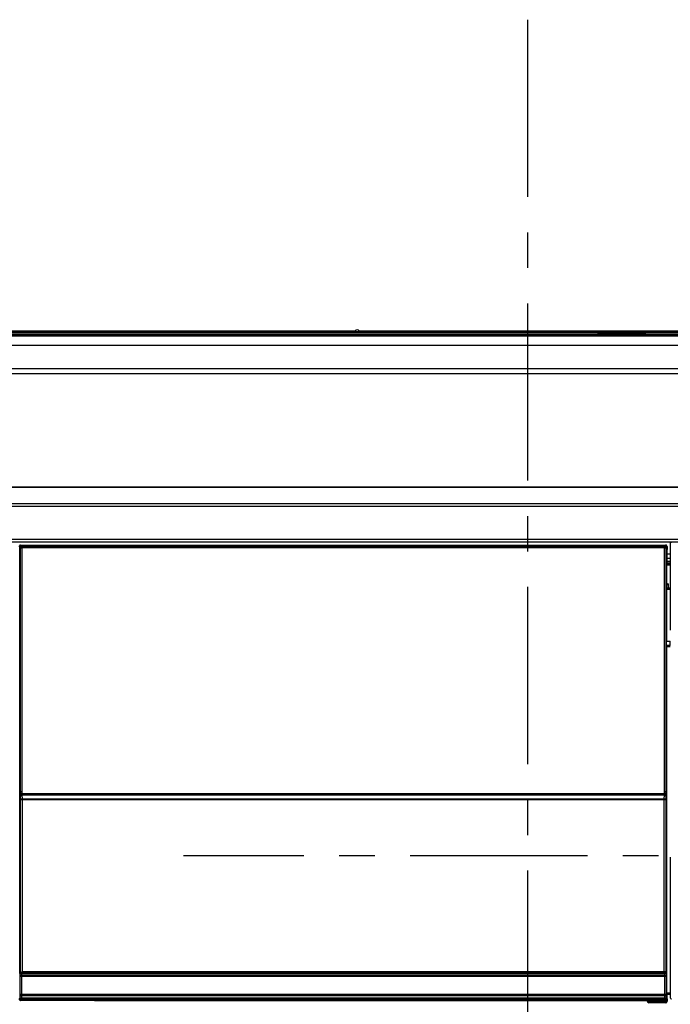
# Model space of a CAD drawing. Extents: x -6984 to 26473, y -33085 to -24215.
# Drawn here: x 5031 to 5261, y -30355 to -30008 of the extents above; entities that cross this region are included whole.
import ezdxf

# ---------------------------------------------------------------- set-up
doc = ezdxf.new("R2010")
doc.units = 0
doc.header["$LTSCALE"] = 50
doc.header["$MEASUREMENT"] = 0
doc.linetypes.add('CENTER', pattern=[2, 1.25, -0.25, 0.25, -0.25])
doc.layers.get('DEFPOINTS').update_dxf_attribs({"color": 146, "linetype": 'CONTINUOUS'})
for name, color, linetype in [('120-キャビネット（外）', 7, 'CONTINUOUS'), ('126-甲板', 2, 'CONTINUOUS'), ('150-機器', 8, 'CONTINUOUS')]:
    doc.layers.add(name, color=color, linetype=linetype)

# ---------------------------------------------------------------- blocks, each defined once
blk = doc.blocks.new('HT-F6S_S')
at = {"layer": '150-機器', "color": 13, "linetype": 'Continuous'}
for p, q in [((-284.5, 14.86), (284.5, 14.86)), ((284.5, 14.36), (-284.5, 14.36)), ((149.27, 14.93), (-149.27, 14.93)), ((149.27, 14.93), (-149.27, 14.93)), ((149.26, 14.89), (149.26, 14.89)), ((149.26, 14.89), (149.31, 14.88)), ((149.31, 14.88), (149.48, 14.88)), ((149.48, 14.88), (149.72, 14.87)), ((149.72, 14.87), (150, 14.87)), ((150, 14.87), (150.28, 14.87)), ((150.28, 14.87), (150.52, 14.88)), ((150.52, 14.88), (150.69, 14.88)), ((150.69, 14.88), (150.74, 14.89)), ((295.5, 14.93), (150.73, 14.93)), ((295.5, 14.93), (150.73, 14.93)), ((150.74, 14.89), (150.74, 14.89)), ((234.74, 13.9), (234.74, 13.51)), ((250.74, 13.93), (235.74, 13.93)), ((251.74, 13.51), (251.74, 13.9)), ((251.74, 13.9), (251.74, 13.42)), ((234.74, 13.83), (-284, 13.83)), ((279.5, 13.42), (-279.5, 13.42)), ((279.5, 13.42), (-279.5, 13.42)), ((-279.5, 13.25), (279.5, 13.25)), ((31.34, 13.58), (20.34, 13.58)), ((32.34, 13.56), (32.34, 13.42)), ((32.34, 13.42), (32.34, 13.56)), ((38.34, 13.56), (38.34, 13.42)), ((69.34, 13.58), (39.34, 13.58)), ((70.34, 13.56), (70.34, 13.42)), ((70.34, 13.42), (70.34, 13.56)), ((122.75, 13.56), (122.75, 13.42)), ((134.75, 13.58), (123.75, 13.58)), ((135.75, 13.42), (135.75, 13.56)), ((135.75, 13.56), (135.75, 13.42)), ((141.75, 13.56), (141.75, 13.42)), ((172.75, 13.58), (142.75, 13.58)), ((173.75, 13.56), (173.75, 13.42)), ((173.75, 13.42), (173.75, 13.56)), ((179.75, 13.56), (179.75, 13.42)), ((191.75, 13.58), (180.75, 13.58)), ((192.75, 13.56), (192.75, 13.42)), ((192.75, 13.42), (192.75, 13.56)), ((234.74, 13.51), (234.74, 13.42)), ((235.74, 13.48), (250.74, 13.48)), ((235.74, 13.48), (235.74, 13.42)), ((250.74, 13.48), (250.74, 13.42)), ((284, 13.83), (251.74, 13.83)), ((251.74, 13.51), (251.74, 13.42)), ((279.5, 9.93), (-279.5, 9.93)), ((-298, 0), (298, 0)), ((-279.5, 1.75), (279.5, 1.75)), ((-296.8, -45.78), (296.8, -45.78)), ((296.8, -46.88), (-296.8, -46.88)), ((-296.8, -58.38), (296.8, -58.38)), ((296.8, -59.48), (-296.8, -59.48)), ((31.09, -61.19), (30.86, -60.96)), ((31.09, -152.19), (31.09, -61.19)), ((31.09, -61.19), (31.17, -61.19)), ((31.17, -61.27), (31.17, -211.5)), ((31.29, -61.39), (31.17, -61.27)), ((31.29, -147.43), (31.29, -61.39)), ((31.29, -61.39), (31.79, -61.39)), ((31.36, -60.46), (31.59, -60.69)), ((31.36, -60.46), (258.74, -60.46)), ((31.59, -60.69), (258.51, -60.69)), ((31.59, -60.69), (31.59, -60.77)), ((31.67, -60.77), (31.79, -60.89)), ((258.43, -60.77), (31.67, -60.77)), ((31.79, -61.39), (31.79, -60.89)), ((31.79, -60.89), (258.31, -60.89)), ((258.31, -61.39), (31.79, -61.39)), ((31.79, -61.39), (31.79, -147.43)), ((258.31, -60.89), (258.43, -60.77)), ((258.31, -61.39), (258.31, -60.89)), ((258.31, -147.43), (258.31, -61.39)), ((258.31, -61.39), (258.81, -61.39)), ((258.51, -60.69), (258.74, -60.46)), ((258.51, -60.69), (258.51, -60.77)), ((258.93, -61.27), (258.81, -61.39)), ((258.81, -61.39), (258.81, -147.43)), ((259.01, -61.19), (258.93, -61.19)), ((258.93, -61.27), (258.93, -75.9)), ((259.24, -60.96), (259.01, -61.19)), ((259.01, -61.19), (259.01, -73.91)), ((259.24, -62.01), (259.17, -62.08)), ((259.17, -62.08), (259.17, -66.48)), ((259.24, -60.96), (259.24, -62.01)), ((260.5, -60.14), (260.33, -59.98)), ((260.33, -59.98), (260.33, -90.43)), ((260.33, -63.7), (259.17, -63.7)), ((259.17, -65.1), (260.33, -65.1)), ((259.16, -74.06), (259.16, -67.6)), ((260.33, -67.6), (259.16, -67.6)), ((260.33, -66.3), (259.17, -66.3)), ((259.17, -66.48), (259.27, -66.59)), ((259.17, -67.1), (259.27, -67)), ((259.17, -67.1), (260.33, -67.1)), ((259.27, -67), (259.27, -66.59)), ((260.33, -66.9), (259.27, -66.9)), ((259.27, -67), (260.33, -67)), ((259.01, -73.91), (258.93, -73.91)), ((259.16, -74.57), (258.93, -74.57)), ((258.93, -74.59), (259.16, -74.59)), ((259.1, -76.07), (258.93, -75.9)), ((259.01, -73.91), (259.16, -74.06)), ((259.1, -76.07), (259.1, -94.33)), ((260.33, -76.07), (259.1, -76.07)), ((259.16, -74.07), (259.16, -74.06)), ((259.16, -74.07), (259.66, -74.07)), ((259.17, -74.56), (259.16, -74.57)), ((259.16, -74.57), (259.16, -74.57)), ((259.16, -75.59), (259.16, -74.57)), ((259.16, -75.59), (259.66, -75.59)), ((259.2, -74.53), (259.17, -74.56)), ((259.25, -74.48), (259.2, -74.53)), ((259.31, -74.42), (259.25, -74.48)), ((259.38, -74.34), (259.31, -74.42)), ((259.47, -74.26), (259.38, -74.34)), ((259.56, -74.16), (259.47, -74.26)), ((259.66, -74.07), (259.56, -74.16)), ((259.66, -74.07), (259.66, -75.59)), ((259.66, -75.59), (259.66, -76.07)), ((259.66, -75.59), (260.33, -75.59)), ((258.93, -94.5), (259.1, -94.33)), ((258.93, -94.5), (258.93, -211)), ((260.33, -95.81), (258.93, -95.81)), ((258.93, -95.83), (260.33, -95.83)), ((258.93, -96.49), (259.01, -96.49)), ((259.16, -96.34), (259.01, -96.49)), ((259.01, -96.49), (259.01, -152.19)), ((259.1, -94.33), (260.33, -94.33)), ((259.16, -96.34), (259.16, -96.33)), ((260.33, -96.33), (259.16, -96.33)), ((259.16, -218.3), (259.16, -96.34)), ((260.33, -95.82), (260.33, -94.33)), ((31.29, -148.01), (31.29, -147.43)), ((31.79, -147.43), (31.29, -147.43)), ((31.79, -148.01), (31.29, -148.01)), ((31.34, -150.27), (31.31, -149.01)), ((31.31, -149.01), (31.31, -149.01)), ((31.79, -147.43), (31.79, -148.01)), ((31.79, -148.01), (258.31, -148.01)), ((31.81, -148.67), (31.81, -148.51)), ((31.81, -148.51), (258.29, -148.51)), ((31.81, -148.51), (31.81, -148.51)), ((258.29, -148.51), (31.81, -148.51)), ((31.81, -148.67), (31.84, -149.93)), ((258.29, -148.67), (31.81, -148.67)), ((258.27, -149.93), (258.29, -148.67)), ((258.29, -148.67), (258.29, -148.51)), ((258.29, -148.51), (258.29, -148.51)), ((258.31, -148.01), (258.31, -147.43)), ((258.81, -147.43), (258.31, -147.43)), ((258.81, -148.01), (258.31, -148.01)), ((258.79, -149.01), (258.76, -150.27)), ((258.79, -149.01), (258.79, -149.01)), ((258.81, -147.43), (258.81, -148.01)), ((31.09, -211.54), (31.09, -152.19)), ((31.09, -152.19), (31.17, -152.19)), ((31.84, -150.27), (31.34, -150.27)), ((31.34, -211.33), (31.34, -150.27)), ((31.84, -149.93), (31.84, -150.27)), ((31.84, -149.93), (258.27, -149.93)), ((258.27, -150.27), (31.84, -150.27)), ((31.84, -150.27), (31.84, -210.83)), ((258.27, -149.93), (258.27, -150.27)), ((258.27, -210.83), (258.27, -150.27)), ((258.76, -150.27), (258.27, -150.27)), ((258.76, -150.27), (258.76, -210.83)), ((258.93, -152.19), (259.01, -152.19)), ((259.01, -152.19), (259.01, -211.54)), ((260.33, -170.46), (260.33, -219.91)), ((31.59, -211.54), (31.09, -211.54)), ((31.34, -211.33), (31.17, -211.5)), ((258.43, -211.5), (31.17, -211.5)), ((31.34, -211.33), (31.35, -211.32)), ((258.27, -211.33), (31.34, -211.33)), ((31.35, -211.32), (31.38, -211.29)), ((31.38, -211.29), (31.42, -211.25)), ((31.42, -211.25), (31.48, -211.18)), ((31.48, -211.18), (31.56, -211.11)), ((31.56, -211.11), (31.65, -211.02)), ((31.59, -211.5), (31.59, -211.54)), ((31.59, -211.54), (258.51, -211.54)), ((31.65, -211.02), (31.74, -210.93)), ((31.74, -210.93), (31.84, -210.83)), ((31.84, -210.83), (258.27, -210.83)), ((258.27, -210.83), (258.76, -210.83)), ((258.27, -211.33), (258.27, -210.83)), ((258.43, -211.5), (258.27, -211.33)), ((258.51, -211.54), (258.51, -211.49)), ((259.01, -211.54), (258.51, -211.54)), ((258.76, -210.83), (258.93, -211)), ((31.15, -212.54), (31.11, -212.54)), ((31.15, -219.32), (31.15, -212.54)), ((31.65, -212.54), (31.15, -212.54)), ((31.61, -212.04), (31.65, -212.04)), ((31.65, -212.04), (31.65, -212.54)), ((31.65, -212.04), (258.45, -212.04)), ((31.65, -212.54), (31.65, -218.83)), ((258.45, -212.54), (31.65, -212.54)), ((258.45, -212.04), (258.45, -212.54)), ((258.45, -212.04), (258.49, -212.04)), ((258.45, -218.83), (258.45, -212.54)), ((258.95, -212.54), (258.45, -212.54)), ((258.95, -212.54), (258.95, -219.32)), ((258.99, -212.54), (258.95, -212.54)), ((259.16, -218.3), (260.33, -218.3)), ((30.84, -220.49), (31.2, -220.13)), ((31.2, -219.37), (31.15, -219.32)), ((31.2, -220.13), (31.2, -219.37)), ((31.2, -219.37), (31.7, -219.37)), ((31.2, -220.13), (31.7, -220.13)), ((31.7, -220.63), (31.34, -220.99)), ((57.4, -220.99), (31.34, -220.99)), ((31.66, -218.83), (31.65, -218.83)), ((31.66, -218.83), (31.7, -218.87)), ((31.66, -218.83), (258.44, -218.83)), ((31.7, -219.37), (31.7, -218.87)), ((31.7, -218.87), (258.4, -218.87)), ((258.4, -219.37), (31.7, -219.37)), ((31.7, -219.37), (31.7, -220.13)), ((31.7, -220.13), (258.4, -220.13)), ((31.7, -220.63), (31.7, -220.13)), ((258.4, -220.63), (31.7, -220.63)), ((57.4, -220.99), (57.4, -221)), ((57.4, -221), (252.27, -221)), ((74.03, -220.71), (74.02, -220.94)), ((74.02, -220.94), (231.88, -220.94)), ((231.87, -220.71), (74.03, -220.71)), ((231.88, -220.94), (231.87, -220.71)), ((252.27, -221.3), (252.27, -220.96)), ((252.77, -221.3), (252.27, -221.3)), ((252.77, -220.95), (258.72, -220.95)), ((252.77, -220.95), (252.77, -221.3)), ((252.77, -221.3), (252.77, -221.8)), ((252.77, -221.3), (258.73, -221.3)), ((258.73, -221.8), (252.77, -221.8)), ((258.4, -218.87), (258.44, -218.83)), ((258.4, -219.37), (258.4, -218.87)), ((258.4, -220.13), (258.4, -219.37)), ((258.4, -219.37), (258.9, -219.37)), ((258.4, -220.13), (258.9, -220.13)), ((258.4, -220.63), (258.4, -220.13)), ((258.72, -220.95), (258.4, -220.63)), ((258.45, -218.83), (258.44, -218.83)), ((258.72, -220.95), (258.73, -220.95)), ((258.73, -221.3), (258.73, -220.95)), ((258.73, -221.8), (258.73, -221.3)), ((259.23, -221.3), (258.73, -221.3)), ((258.77, -221.8), (258.73, -221.8)), ((258.95, -219.32), (258.9, -219.37)), ((258.9, -219.37), (258.9, -220.13)), ((258.9, -220.13), (259.23, -220.46)), ((259.17, -218.8), (259.27, -218.9)), ((260.33, -218.8), (259.17, -218.8)), ((259.23, -220.46), (259.23, -221.3)), ((259.23, -221.3), (259.27, -221.3)), ((259.27, -221.3), (259.27, -218.9)), ((260.33, -218.9), (259.27, -218.9)), ((260.33, -219.91), (260.43, -219.82))]:
    blk.add_line(p, q, dxfattribs=at)
for points in [[(31.36, -60.46), (31.3, -60.47), (31.24, -60.48), (31.18, -60.5), (31.12, -60.52), (31.07, -60.56), (31.02, -60.6), (30.98, -60.64), (30.94, -60.69), (30.91, -60.75), (30.89, -60.81), (30.87, -60.87), (30.86, -60.93), (30.86, -60.96)], [(31.67, -60.77), (31.61, -60.77), (31.55, -60.78), (31.49, -60.8), (31.43, -60.83), (31.38, -60.86), (31.33, -60.9), (31.29, -60.95), (31.25, -61), (31.22, -61.05), (31.19, -61.11), (31.18, -61.17), (31.17, -61.23), (31.17, -61.27)], [(258.93, -61.27), (258.93, -61.21), (258.92, -61.15), (258.9, -61.09), (258.87, -61.03), (258.84, -60.98), (258.8, -60.93), (258.75, -60.89), (258.7, -60.85), (258.65, -60.82), (258.59, -60.79), (258.53, -60.78), (258.47, -60.77), (258.43, -60.77)], [(259.24, -60.96), (259.23, -60.9), (259.22, -60.84), (259.2, -60.78), (259.18, -60.72), (259.14, -60.67), (259.1, -60.62), (259.06, -60.58), (259.01, -60.54), (258.95, -60.51), (258.89, -60.49), (258.83, -60.47), (258.77, -60.46), (258.74, -60.46)], [(260.83, -59.48), (260.77, -59.49), (260.71, -59.5), (260.65, -59.52), (260.59, -59.54), (260.54, -59.58), (260.49, -59.62), (260.45, -59.66), (260.41, -59.71), (260.38, -59.77), (260.36, -59.82), (260.34, -59.88), (260.34, -59.95), (260.33, -59.98)], [(259.17, -67.1), (259.17, -67.11), (259.17, -67.12), (259.16, -67.14), (259.16, -67.17), (259.16, -67.2), (259.16, -67.24), (259.16, -67.29), (259.16, -67.34), (259.16, -67.4), (259.16, -67.45), (259.16, -67.51), (259.16, -67.58), (259.16, -67.6)], [(258.93, -74.49), (258.98, -74.45), (259.03, -74.41), (259.06, -74.36), (259.1, -74.3), (259.12, -74.25), (259.14, -74.19), (259.16, -74.13), (259.16, -74.07)], [(259.16, -96.33), (259.15, -96.27), (259.14, -96.21), (259.12, -96.15), (259.1, -96.09), (259.06, -96.04), (259.02, -95.99), (258.98, -95.95), (258.93, -95.91)], [(31.29, -148.01), (31.29, -148.13), (31.29, -148.26), (31.29, -148.37), (31.29, -148.49), (31.29, -148.59), (31.3, -148.69), (31.3, -148.78), (31.3, -148.85), (31.3, -148.91), (31.3, -148.96), (31.31, -148.99), (31.31, -149.01), (31.31, -149.01)], [(31.79, -148.01), (31.79, -148.07), (31.79, -148.13), (31.79, -148.19), (31.79, -148.25), (31.79, -148.3), (31.8, -148.35), (31.8, -148.39), (31.8, -148.43), (31.8, -148.46), (31.8, -148.48), (31.81, -148.5), (31.81, -148.51), (31.81, -148.51)], [(258.29, -148.51), (258.29, -148.5), (258.3, -148.49), (258.3, -148.47), (258.3, -148.44), (258.3, -148.41), (258.3, -148.37), (258.3, -148.32), (258.31, -148.27), (258.31, -148.22), (258.31, -148.16), (258.31, -148.1), (258.31, -148.04), (258.31, -148.01)], [(258.79, -149.01), (258.79, -149), (258.8, -148.97), (258.8, -148.93), (258.8, -148.88), (258.8, -148.81), (258.8, -148.73), (258.8, -148.64), (258.81, -148.53), (258.81, -148.42), (258.81, -148.31), (258.81, -148.19), (258.81, -148.06), (258.81, -148.01)], [(31.09, -211.54), (31.09, -211.66), (31.09, -211.79), (31.1, -211.91), (31.1, -212.02), (31.1, -212.12), (31.1, -212.22), (31.1, -212.31), (31.1, -212.38), (31.1, -212.44), (31.11, -212.49), (31.11, -212.52), (31.11, -212.54), (31.11, -212.54)], [(31.59, -211.54), (31.59, -211.6), (31.59, -211.66), (31.6, -211.72), (31.6, -211.78), (31.6, -211.83), (31.6, -211.88), (31.6, -211.92), (31.6, -211.96), (31.6, -211.99), (31.61, -212.01), (31.61, -212.03), (31.61, -212.04), (31.61, -212.04)], [(258.43, -211.5), (258.49, -211.5), (258.55, -211.48), (258.61, -211.47), (258.67, -211.44), (258.72, -211.41), (258.77, -211.37), (258.81, -211.32), (258.85, -211.27), (258.88, -211.22), (258.91, -211.16), (258.92, -211.1), (258.93, -211.04), (258.93, -211)], [(258.49, -212.04), (258.49, -212.04), (258.49, -212.02), (258.49, -212), (258.5, -211.98), (258.5, -211.95), (258.5, -211.91), (258.5, -211.86), (258.5, -211.81), (258.5, -211.76), (258.51, -211.7), (258.51, -211.64), (258.51, -211.58), (258.51, -211.54)], [(258.99, -212.54), (258.99, -212.53), (258.99, -212.51), (258.99, -212.47), (259, -212.42), (259, -212.35), (259, -212.27), (259, -212.18), (259, -212.08), (259, -211.97), (259, -211.85), (259.01, -211.73), (259.01, -211.61), (259.01, -211.54)], [(259.16, -218.3), (259.16, -218.36), (259.16, -218.42), (259.16, -218.48), (259.16, -218.54), (259.16, -218.59), (259.16, -218.64), (259.16, -218.68), (259.16, -218.72), (259.16, -218.75), (259.17, -218.77), (259.17, -218.79), (259.17, -218.8), (259.17, -218.8)], [(30.84, -220.49), (30.84, -220.55), (30.85, -220.62), (30.87, -220.67), (30.9, -220.73), (30.93, -220.78), (30.97, -220.83), (31.02, -220.88), (31.07, -220.91), (31.12, -220.94), (31.18, -220.97), (31.24, -220.98), (31.3, -220.99), (31.34, -220.99)], [(31.65, -218.83), (31.59, -218.84), (31.53, -218.85), (31.47, -218.87), (31.41, -218.9), (31.36, -218.93), (31.31, -218.97), (31.27, -219.01), (31.23, -219.06), (31.2, -219.12), (31.18, -219.18), (31.16, -219.24), (31.15, -219.3), (31.15, -219.32)], [(252.77, -220.95), (252.71, -220.95), (252.65, -220.95), (252.59, -220.95), (252.53, -220.95), (252.48, -220.95), (252.43, -220.95), (252.39, -220.95), (252.35, -220.95), (252.32, -220.95), (252.3, -220.95), (252.28, -220.95), (252.27, -220.96), (252.27, -220.96)], [(258.95, -219.32), (258.94, -219.26), (258.93, -219.2), (258.91, -219.14), (258.88, -219.09), (258.85, -219.04), (258.81, -218.99), (258.76, -218.95), (258.71, -218.91), (258.66, -218.88), (258.6, -218.86), (258.54, -218.84), (258.47, -218.83), (258.45, -218.83)], [(258.73, -220.95), (258.79, -220.94), (258.85, -220.93), (258.91, -220.91), (258.97, -220.88), (259.02, -220.85), (259.07, -220.81), (259.11, -220.76), (259.15, -220.71), (259.18, -220.66), (259.2, -220.6), (259.22, -220.54), (259.23, -220.48), (259.23, -220.46)], [(258.77, -221.8), (258.83, -221.8), (258.89, -221.78), (258.95, -221.77), (259.01, -221.74), (259.06, -221.71), (259.11, -221.67), (259.16, -221.62), (259.19, -221.57), (259.22, -221.52), (259.25, -221.46), (259.26, -221.4), (259.27, -221.34), (259.27, -221.3)], [(260.33, -219.91), (260.34, -219.98), (260.35, -220.04), (260.37, -220.1), (260.4, -220.15), (260.43, -220.21), (260.47, -220.25), (260.51, -220.3), (260.56, -220.33), (260.62, -220.36), (260.68, -220.39), (260.74, -220.4), (260.8, -220.41), (260.83, -220.41)]]:
    blk.add_lwpolyline(points, dxfattribs=at)
for centre, radius, start, end in [((150, 14.59), 0.801, 22.0578, 157.9422), ((235.49, 4.36), 9.57, 88.5048, 94.4942), ((250.99, 4.36), 9.57, 85.5056, 91.4954), ((31.59, 4.01), 9.57, 85.5056, 91.4953), ((39.09, 4.01), 9.57, 88.5047, 94.4944), ((69.59, 4.01), 9.57, 85.5057, 91.4953), ((123.5, 4.01), 9.57, 88.5047, 94.4943), ((135, 4.01), 9.57, 85.5056, 91.4953), ((142.5, 4.01), 9.57, 88.5048, 94.4942), ((173, 4.01), 9.57, 85.5056, 91.4953), ((180.5, 4.01), 9.57, 88.5048, 94.4942), ((192, 4.02), 9.57, 85.5055, 91.4954), ((235.49, 23.05), 9.57, 265.5055, 271.4955), ((250.99, 23.05), 9.57, 268.5046, 274.4944), ((31.59, -61.19), 0.5, 90.0208, 179.9796), ((31.79, -61.39), 0.5, 90.0208, 179.9796), ((258.31, -61.39), 0.5, 0.0232, 89.9776), ((258.51, -61.19), 0.5, 0.0184, 89.9825), ((258.51, -73.91), 0.5, 328.2339, 359.986), ((259.66, -75.59), 0.5, 180, 252.7727), ((258.51, -96.49), 0.5, 0.014, 31.7661), ((31.81, -149.01), 0.5, 90.0212, 179.98), ((31.81, -149.01), 0.5, 90.0194, 179.9802), ((31.75, -149.11), 0.452, 82.4823, 167.0985), ((258.29, -149.01), 0.5, 0.018, 89.9786), ((258.29, -149.01), 0.5, 0.018, 89.9803), ((258.35, -149.11), 0.452, 12.8952, 97.522), ((31.78, -150.37), 0.452, 82.4814, 167.0994), ((258.32, -150.37), 0.452, 12.9029, 97.5175), ((258.26, -210.83), 0.5, 270.0211, 359.9772), ((31.61, -212.54), 0.5, 90.0062, 180.0034), ((31.65, -212.54), 0.5, 90.006, 180.0036), ((258.45, -212.54), 0.5, 0, 90), ((258.49, -212.54), 0.5, 0, 90), ((31.7, -219.37), 0.5, 90.0191, 179.9803), ((31.7, -220.13), 0.5, 180.0215, 269.9792), ((252.77, -221.3), 0.5, 180, 270), ((258.4, -219.37), 0.5, 0.0228, 89.9789), ((258.4, -220.13), 0.5, 270.0228, 359.9755), ((258.73, -221.3), 0.5, 270, 0.0074)]:
    blk.add_arc(centre, radius, start, end, dxfattribs=at)

msp = doc.modelspace()

# ---------------------------------------------------------------- linework, layer by layer
at = {"layer": '120-キャビネット（外）', "color": 6}
msp.add_lwpolyline([(4400.34, -30172.42), (5450.34, -30172.42), (5450.34, -30892.42), (4400.34, -30892.42)], close=True, dxfattribs=at)
at = {"layer": '126-甲板'}
msp.add_lwpolyline([(3628.34, -30132.42), (5472.34, -30132.42), (5472.34, -30172.42), (3628.34, -30172.42)], close=True, dxfattribs=at)
at = {"layer": 'DEFPOINTS', "linetype": 'CENTER'}
for p, q in [((5210.34, -30007.66), (5210.34, -30455.95)), ((5331.53, -30302.42), (5089.16, -30302.42))]:
    msp.add_line(p, q, dxfattribs=at)

# ---------------------------------------------------------------- block references
at = {"layer": '150-機器'}
msp.add_blockref('HT-F6S_S', (5000.34, -30132.42), dxfattribs=at)

doc.saveas('drawing.dxf')
